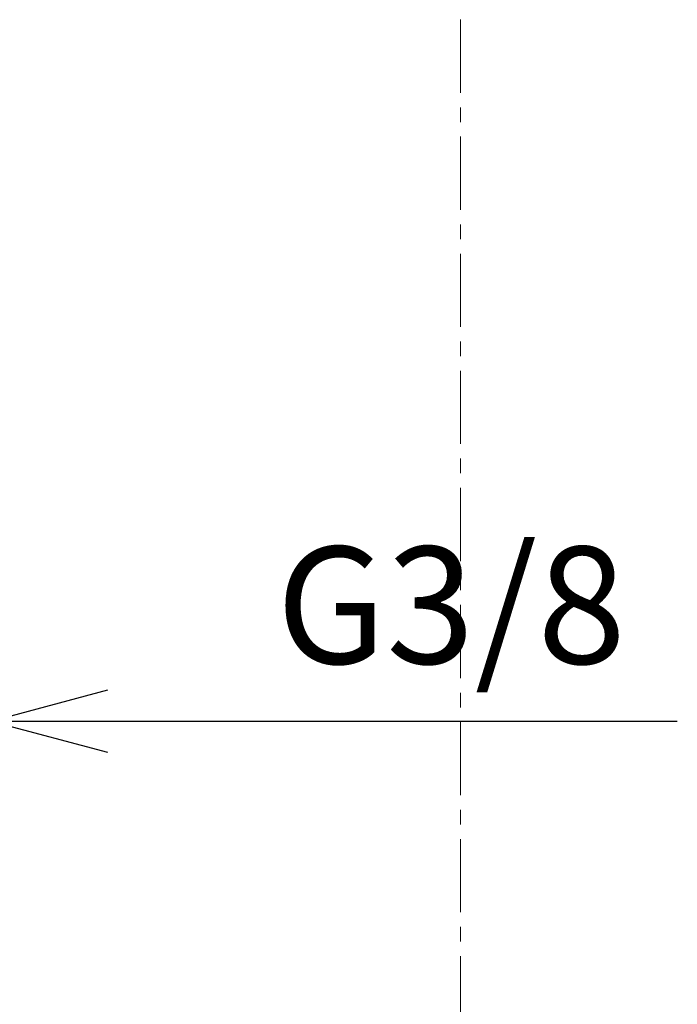
# Model space of a CAD drawing. Units: inches. Extents: x 153 to 1341, y -391 to 449.
# Drawn here: x 403 to 459, y -171 to -87 of the extents above; entities that cross this region are included whole.
import ezdxf

# ---------------------------------------------------------------- set-up
doc = ezdxf.new("R2010")
doc.units = ezdxf.units.IN
doc.header["$MEASUREMENT"] = 0
doc.linetypes.add('CENTER1', pattern=[10, 6.25, -1.25, 1.25, -1.25])
doc.layers.add('中心線', color=1, linetype='Continuous', lineweight=0)
doc.layers.add('寸法', color=3, linetype='Continuous', lineweight=20)
doc.styles.add('japanese', font='romans.shx', dxfattribs={"bigfont": 'bigfont.shx'})
doc.dimstyles.new('KIHON', dxfattribs={"dimscale": 10, "dimtxt": 2.5, "dimasz": 2.5, "dimexe": 0, "dimexo": 2, "dimgap": 1, "dimtad": 1, "dimdec": 0, "dimdsep": 46, "dimtxsty": 'japanese', "dimblk": 'OPEN30', "dimcen": 2.5, "dimadec": 0, "dimazin": 0, "dimtfac": 1, "dimtdec": 0, "dimtmove": 0, "dimatfit": 0, "dimfxl": 0, "dimarcsym": 0})

# ---------------------------------------------------------------- blocks, each defined once
blk = doc.blocks.new('_Open30')
at = {"color": 0, "linetype": 'ByBlock', "lineweight": -2}
for p, q in [((-1, 0.2679), (0, 0)), ((0, 0), (-1, -0.2679)), ((0, 0), (-1, 0))]:
    blk.add_line(p, q, dxfattribs=at)
blk = doc.blocks.new('*D25')
at = {"layer": 'Defpoints', "color": 0}
for p in [(383.694, -120.261), (400.207, -120.664), (400.207, -147.189)]:
    blk.add_point(p, dxfattribs=at)
at = {"layer": '寸法', "color": 0, "lineweight": -2}
for p, q in [((383.694, -130.261), (383.694, -147.189)), ((400.207, -130.664), (400.207, -147.189)), ((373.694, -147.189), (363.694, -147.189)), ((383.694, -147.189), (400.207, -147.189)), ((410.207, -147.189), (458.874, -147.189))]:
    blk.add_line(p, q, dxfattribs=at)
at = {"layer": '寸法', "color": 0, "lineweight": -2, "xscale": 10, "yscale": 10, "zscale": 10}
blk.add_blockref('_Open30', (383.694, -147.189), dxfattribs=at)
at = {"layer": '寸法', "color": 0, "lineweight": -2, "xscale": 10, "yscale": 10, "zscale": 10, "rotation": 180}
blk.add_blockref('_Open30', (400.207, -147.189), dxfattribs=at)
at = {"layer": '寸法', "color": 0, "lineweight": 5, "insert": (439.54, -138.57), "char_height": 10, "attachment_point": 5, "style": 'japanese'}
blk.add_mtext('G3/8', dxfattribs=at)

msp = doc.modelspace()

# ---------------------------------------------------------------- linework, layer by layer
at = {"layer": '中心線', "color": 1, "linetype": 'CENTER1', "lineweight": 0}
msp.add_lwpolyline([(440.333, -223.504), (440.333, -10.826)], dxfattribs=at)

# ---------------------------------------------------------------- dimensions: what is measured, and where the dimension line sits
at = {"layer": '寸法', "lineweight": 5}
dim = msp.add_linear_dim(base=(400.207, -147.189), p1=(383.694, -120.261), p2=(400.207, -120.664), text='G3/8', dimstyle='KIHON', override={"dimtxt": 1, "dimasz": 1, "dimexo": 1, "dimgap": 0.1}, dxfattribs=at)
dim.commit()
dim.dimension.update_dxf_attribs({"geometry": '*D25', "text_midpoint": (439.54, -138.57)})

doc.saveas('drawing.dxf')
